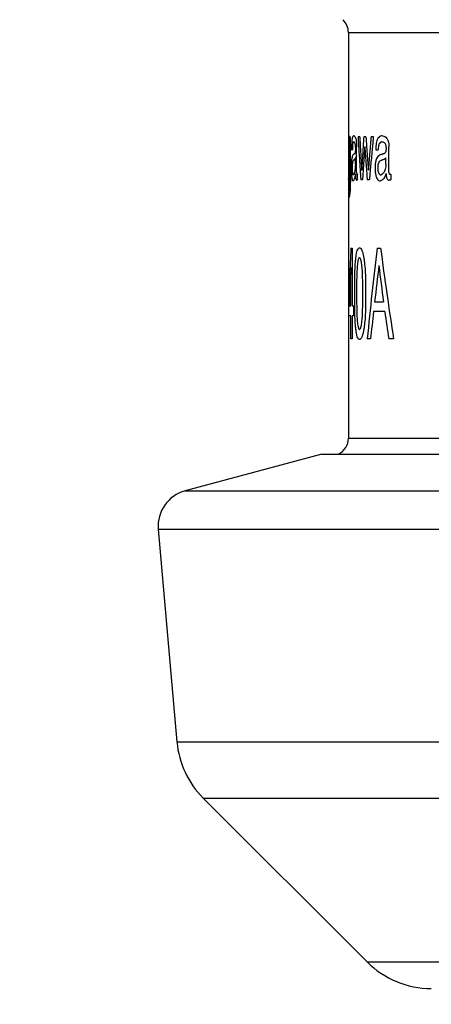
# Model space of a CAD drawing. Extents: x 2 to 594, y 2 to 418.
# Drawn here: x 314 to 323, y 54 to 76 of the extents above; entities that cross this region are included whole.
import ezdxf

# ---------------------------------------------------------------- set-up
doc = ezdxf.new("R2010")
doc.units = 0
doc.layers.get('0').update_dxf_attribs({"linetype": 'CONTINUOUS'})
doc.styles.add('SLDTEXTSTYLE0', font='TXT', dxfattribs={"width": 0.7, "bigfont": 'bigfont'})
doc.dimstyles.new('SLDDIMSTYLE1', dxfattribs={"dimtxt": 3.5, "dimasz": 2, "dimexe": 0, "dimexo": 0.0625, "dimgap": 0.875, "dimtad": 3, "dimdec": 3, "dimrnd": 1e-09, "dimzin": 12, "dimtxsty": 'SLDTEXTSTYLE0', "dimblk1": 'OPEN30', "dimblk2": 'OPEN30', "dimsah": 1, "dimcen": 0.09, "dimazin": 3, "dimtfac": 1, "dimtdec": 3, "dimtofl": 0, "dimtmove": 0, "dimatfit": 3, "dimtolj": 1, "dimtzin": 12})

# ---------------------------------------------------------------- blocks, each defined once
blk = doc.blocks.new('_OPEN30')
at = {"color": 0, "linetype": 'BYBLOCK'}
for p, q in [((-1, 0.267949), (0, 0)), ((0, 0), (-1, -0.267949)), ((0, 0), (-1, 0))]:
    blk.add_line(p, q, dxfattribs=at)
blk = doc.blocks.new('_D_10')
at = {"color": 7, "linetype": 'CONTINUOUS'}
for p, q in [((273.462, 92.058), (273.462, 41.047)), ((396.062, 92.058), (396.062, 41.047)), ((273.462, 42.047), (396.062, 42.047))]:
    blk.add_line(p, q, dxfattribs=at)
at = {"color": 7, "linetype": 'CONTINUOUS', "xscale": 2, "yscale": 2, "rotation": 180}
blk.add_blockref('_OPEN30', (273.462, 42.047), dxfattribs=at)
at = {"color": 7, "linetype": 'CONTINUOUS', "xscale": 2, "yscale": 2}
blk.add_blockref('_OPEN30', (396.062, 42.047), dxfattribs=at)
at = {"color": 7, "linetype": 'CONTINUOUS', "insert": (329.452, 46.558), "char_height": 3.5, "attachment_point": 1, "style": 'SLDTEXTSTYLE0'}
blk.add_mtext('122.6', dxfattribs=at)

msp = doc.modelspace()

# ---------------------------------------------------------------- linework, layer by layer
at = {"color": 7, "linetype": 'CONTINUOUS'}
for p, q in [((320.7616328, 75.7574725), (320.7616328, 72.5507305)), ((320.7616328, 72.5507305), (320.7616328, 72.515596)), ((320.7616328, 72.515596), (320.7616328, 70.9737345)), ((320.7616328, 70.9737345), (320.7616328, 70.5848217)), ((320.7616328, 70.5848217), (320.7616328, 69.4667432)), ((320.7616328, 69.4667432), (320.7616328, 69.0130595)), ((320.7616328, 69.0130595), (320.7616328, 66.8042904)), ((320.1795889, 66.4481163), (317.1600392, 65.6390304)), ((320.1795889, 66.4481163), (349.3436767, 66.4481163)), ((316.5701387, 64.7965652), (316.980976, 60.1006735)), ((317.5591518, 58.8607714), (321.1758464, 55.2440769))]:
    msp.add_line(p, q, dxfattribs=at)
at = {"color": 8, "linetype": 'CONTINUOUS'}
for p, q in [((320.7616328, 75.7574725), (348.7616328, 75.7574725)), ((320.7749956, 73.4734808), (320.7740116, 73.4734808)), ((320.7763474, 73.4734808), (320.7749956, 73.4734808)), ((320.8802147, 73.4795605), (320.8751412, 73.4795605)), ((320.8860127, 73.4795605), (320.8802147, 73.4795605)), ((320.9808294, 73.4567371), (320.9752453, 73.4567371)), ((320.9934216, 73.4567371), (320.9808294, 73.4567371)), ((321.0063592, 73.4567371), (320.9934216, 73.4567371)), ((321.0123626, 73.4567371), (321.0063592, 73.4567371)), ((321.1078313, 73.4567371), (321.1005735, 73.4567371)), ((321.1241091, 73.4567371), (321.1078313, 73.4567371)), ((321.1407838, 73.4567371), (321.1241091, 73.4567371)), ((321.1484907, 73.4567371), (321.1407838, 73.4567371)), ((321.2692307, 73.4567371), (321.2613286, 73.4567371)), ((321.2869216, 73.4567371), (321.2692307, 73.4567371)), ((321.3049102, 73.4567371), (321.2869216, 73.4567371)), ((321.3132017, 73.4567371), (321.3049102, 73.4567371)), ((321.5024171, 73.4795605), (321.489215, 73.4795605)), ((321.5173176, 73.4795605), (321.5024171, 73.4795605)), ((320.7765135, 73.3336792), (320.7754978, 73.3336792)), ((320.7779077, 73.3336792), (320.7765135, 73.3336792)), ((320.795225, 73.4479914), (320.7934146, 73.4479914)), ((320.7934146, 73.4479914), (320.7934146, 73.4294758)), ((320.7934146, 73.4294758), (320.7934146, 73.3886407)), ((320.7934146, 73.3886407), (320.7934146, 73.3478869)), ((320.7934146, 73.3478869), (320.7934146, 73.3292738)), ((320.7993928, 73.4479914), (320.795225, 73.4479914)), ((320.8038053, 73.4479914), (320.7993928, 73.4479914)), ((320.8058958, 73.4479914), (320.8038053, 73.4479914)), ((320.8058958, 73.4112203), (320.8058958, 73.4479914)), ((320.8058958, 73.3142858), (320.8058958, 73.4112203)), ((320.8058958, 73.1771502), (320.8058958, 73.3142858)), ((320.8756855, 73.3460338), (320.8796829, 73.3460338)), ((320.8796829, 73.3460338), (320.8833075, 73.3460338)), ((321.4906015, 73.3460338), (321.5010074, 73.3460338)), ((321.5010074, 73.3460338), (321.5103569, 73.3460338)), ((320.7624643, 73.024295), (320.7624643, 72.9716418)), ((320.7934146, 72.9900924), (320.7934146, 73.0281802)), ((320.8058958, 73.0199872), (320.8058958, 73.1771502)), ((320.8058958, 72.8629217), (320.8058958, 73.0199872)), ((320.8312678, 73.189586), (320.8312157, 73.1693798)), ((320.8312157, 73.1693798), (320.8339244, 73.1693798)), ((320.8339244, 73.1693798), (320.8400795, 73.1693798)), ((320.8400795, 73.1693798), (320.8464792, 73.1693798)), ((320.8464792, 73.1693798), (320.8494792, 73.1693798)), ((320.9159478, 73.2096947), (320.9159478, 73.1922357)), ((320.9159478, 73.1922357), (320.9159478, 73.1770689)), ((320.9439103, 73.2194808), (320.9439103, 73.2350866)), ((320.9439103, 73.1962022), (320.9439103, 73.2194808)), ((320.9439103, 73.1348196), (320.9439103, 73.1962022)), ((320.9439103, 73.0479475), (320.9439103, 73.1348196)), ((320.9439103, 72.9483795), (320.9439103, 73.0479475)), ((321.3662657, 73.189586), (321.3661076, 73.1693798)), ((321.3661076, 73.1693798), (321.3742753, 73.1693798)), ((321.3742753, 73.1693798), (321.3924781, 73.1693798)), ((321.3924781, 73.1693798), (321.4109564, 73.1693798)), ((321.4109564, 73.1693798), (321.4194733, 73.1693798)), ((321.5914181, 73.2096947), (321.5914181, 73.1922357)), ((321.5914181, 73.1922357), (321.5914181, 73.1770689)), ((321.6572828, 73.2194808), (321.6572828, 73.2350866)), ((321.6572828, 73.1962022), (321.6572828, 73.2194808)), ((321.6572828, 73.1348196), (321.6572828, 73.1962022)), ((321.6572828, 73.0479475), (321.6572828, 73.1348196)), ((321.6572828, 72.9483795), (321.6572828, 73.0479475)), ((320.7624643, 72.9716418), (320.7624643, 72.9426411)), ((320.7658027, 72.989117), (320.7658027, 72.958507)), ((320.7658027, 72.958507), (320.7658027, 72.9235078)), ((320.7934146, 72.9629286), (320.7934146, 72.9900924)), ((320.8058958, 72.7257698), (320.8058958, 72.8629217)), ((320.9151845, 72.9746492), (320.9151845, 72.9944978)), ((320.9151845, 72.930823), (320.9151845, 72.9746492)), ((320.9151845, 72.8869806), (320.9151845, 72.930823)), ((320.9151845, 72.867067), (320.9151845, 72.8869806)), ((320.9151845, 72.8501282), (320.9151845, 72.867067)), ((320.9439103, 72.8488928), (320.9439103, 72.9483795)), ((320.9439103, 72.7620207), (320.9439103, 72.8488928)), ((321.589579, 72.9746492), (321.589579, 72.9944978)), ((321.589579, 72.930823), (321.589579, 72.9746492)), ((321.589579, 72.8869806), (321.589579, 72.930823)), ((321.589579, 72.867067), (321.589579, 72.8869806)), ((321.589579, 72.8501282), (321.589579, 72.867067)), ((321.6572828, 72.8488928), (321.6572828, 72.9483795)), ((321.6572828, 72.7620207), (321.6572828, 72.8488928)), ((320.7740787, 72.6333382), (320.7753095, 72.6333382)), ((320.7753095, 72.6333382), (320.776343, 72.6333382)), ((320.7929337, 72.6464893), (320.7929642, 72.6141074)), ((320.8058958, 72.6288516), (320.8058958, 72.7257698)), ((320.8058958, 72.5919829), (320.8058958, 72.6288516)), ((320.8058958, 72.5519282), (320.8058958, 72.5919829)), ((320.8257, 72.7915741), (320.8257, 72.7624596)), ((320.8257, 72.7624596), (320.8257, 72.735117)), ((320.8454969, 72.7855594), (320.8454969, 72.7659872)), ((320.8454969, 72.7659872), (320.8454969, 72.7507228)), ((320.8661743, 72.6183502), (320.8684765, 72.6183502)), ((320.8684765, 72.6183502), (320.8739137, 72.6183502)), ((320.9439103, 72.7006218), (320.9439103, 72.7620207)), ((320.9439103, 72.6772619), (320.9439103, 72.7006218)), ((320.9439103, 72.667996), (320.9439103, 72.6772619)), ((320.9540535, 72.6227556), (320.9519759, 72.6227556)), ((320.9551034, 72.6227556), (320.9540535, 72.6227556)), ((320.9642954, 72.6097995), (320.9642954, 72.628055)), ((320.9642954, 72.5695822), (320.9642954, 72.6097995)), ((321.3491692, 72.7915741), (321.3491692, 72.7624596)), ((321.3491692, 72.7624596), (321.3491692, 72.735117)), ((321.4081733, 72.7855594), (321.4081733, 72.7659872)), ((321.4081733, 72.7659872), (321.4081733, 72.7507228)), ((321.4654231, 72.6183502), (321.4715678, 72.6183502)), ((321.4715678, 72.6183502), (321.4859563, 72.6183502)), ((321.6572828, 72.7006218), (321.6572828, 72.7620207)), ((321.6572828, 72.6772619), (321.6572828, 72.7006218)), ((321.6572828, 72.667996), (321.6572828, 72.6772619)), ((321.6805263, 72.6227556), (321.6757907, 72.6227556)), ((321.6828774, 72.6227556), (321.6805263, 72.6227556)), ((321.7036597, 72.6097995), (321.7036597, 72.628055)), ((321.7036597, 72.5695822), (321.7036597, 72.6097995)), ((320.7616485, 72.5246018), (320.7616485, 72.5335914)), ((320.7616485, 72.515596), (320.7616485, 72.5246018)), ((320.7632909, 72.3986503), (320.762872, 72.3986503)), ((320.7644279, 72.3986503), (320.7632909, 72.3986503)), ((320.7658609, 72.3986503), (320.7644279, 72.3986503)), ((320.7666112, 72.3986503), (320.7658609, 72.3986503)), ((320.7726594, 72.5041355), (320.7743782, 72.5041355)), ((320.7743782, 72.5041355), (320.775635, 72.5041355)), ((320.8590514, 72.4839456), (320.8632053, 72.4839456)), ((320.8632053, 72.4839456), (320.8669148, 72.4839456)), ((320.9397491, 72.4953248), (320.9430794, 72.4953248)), ((320.9430794, 72.4953248), (320.9455804, 72.4953248)), ((320.9642954, 72.5294461), (320.9642954, 72.5695822)), ((320.9642954, 72.5111093), (320.9642954, 72.5294461)), ((321.0348188, 72.515596), (321.0408268, 72.515596)), ((321.0408268, 72.515596), (321.0543369, 72.515596)), ((321.0543369, 72.515596), (321.0681491, 72.515596)), ((321.0681491, 72.515596), (321.0745438, 72.515596)), ((321.1762463, 72.515596), (321.1837028, 72.515596)), ((321.1837028, 72.515596), (321.2004029, 72.515596)), ((321.2004029, 72.515596), (321.217422, 72.515596)), ((321.217422, 72.515596), (321.2252821, 72.515596)), ((321.4461107, 72.4839456), (321.4574151, 72.4839456)), ((321.4574151, 72.4839456), (321.4673966, 72.4839456)), ((321.6476666, 72.4953248), (321.6553648, 72.4953248)), ((321.6553648, 72.4953248), (321.6610951, 72.4953248)), ((321.7036597, 72.5294461), (321.7036597, 72.5695822)), ((321.7036597, 72.5111093), (321.7036597, 72.5294461)), ((320.7754942, 72.2483636), (320.7742287, 72.2483636)), ((320.7765871, 72.2483636), (320.7754942, 72.2483636)), ((320.7735663, 72.1174866), (320.7753095, 72.1174866)), ((320.7753095, 72.1174866), (320.7769723, 72.1174866)), ((320.7639756, 70.9737345), (320.7616347, 70.9737345)), ((320.818873, 70.9969005), (320.8456088, 70.9969005)), ((320.8456088, 70.9969005), (320.8456088, 69.7227692)), ((321.3977197, 70.9969005), (321.4722566, 70.9969005)), ((320.8181747, 69.7227692), (320.8181747, 70.5683291)), ((320.9011081, 69.8733484), (320.9011081, 70.1050086)), ((320.943497, 70.1281746), (320.943497, 69.8617653)), ((321.0797264, 69.8617653), (321.0797264, 70.1281746)), ((321.1429891, 70.1050086), (321.1429891, 69.8733484)), ((321.3412671, 69.8154333), (321.5351095, 69.8154333)), ((320.7701626, 69.50355), (320.7701626, 69.7343522)), ((320.7813871, 69.7227692), (320.8181747, 69.7227692)), ((320.8456088, 69.7227692), (320.8745274, 69.7227692)), ((320.8745274, 69.7227692), (320.8745274, 69.50355)), ((321.5635201, 69.5962141), (321.3174469, 69.5962141)), ((320.8181747, 69.50355), (320.7701626, 69.50355)), ((320.8181747, 68.9930395), (320.8181747, 69.50355)), ((320.8456088, 69.50355), (320.8456088, 68.9930395)), ((320.8745274, 69.50355), (320.8456088, 69.50355)), ((320.7651552, 68.9930395), (320.7616387, 68.9930395)), ((320.8456088, 68.9930395), (320.8181747, 68.9930395)), ((321.2491572, 68.9930395), (321.176864, 68.9930395)), ((321.759708, 68.9930395), (321.6521297, 68.9930395)), ((320.7616328, 66.8042904), (348.7616328, 66.8042904)), ((317.1600392, 65.6390304), (352.3632264, 65.6390304)), ((316.5701387, 64.7965652), (352.9531269, 64.7965652)), ((316.980976, 60.1006735), (352.5422896, 60.1006735)), ((317.5591518, 58.8607714), (351.9641138, 58.8607714)), ((321.1758464, 55.2440769), (348.3474192, 55.2440769))]:
    msp.add_line(p, q, dxfattribs=at)
at = {"color": 7, "linetype": 'CONTINUOUS'}
for centre, radius, start, end in [((320.3616328, 75.7574725), 0.4, 0, 45), ((320.3616328, 66.8042904), 0.4, 297.07199916, 0), ((317.3670944, 64.8662898), 0.8, 105, 185), ((318.9733654, 60.274985), 2, 185, 225), ((322.5900599, 56.6582904), 2, 225, 270)]:
    msp.add_arc(centre, radius, start, end, dxfattribs=at)
at = {"color": 8, "linetype": 'CONTINUOUS'}
for centre, major_axis, ratio, start_param, end_param in [((334.7616328, 73.3122227), (14, 0), 0.2942533154, 3.1044480338, 3.1104929881), ((334.7616328, 73.4025866), (14, 0), 0.1204448651, 3.0995371892, 3.1044480338), ((334.7616328, 73.5698816), (14, 0), 0.1502246181, 3.1874452414, 3.1939148055), ((334.7616328, 73.7240516), (14, 0), 0.3607886493, 3.1939148055, 3.2002260481), ((334.7616328, 72.8898114), (14, 0), 0.3447012401, 3.0226150757, 3.0309091923), ((334.7616328, 73.2228277), (14, 0), 0.1443013433, 3.0141663992, 3.0226150757), ((334.7616328, 73.7033271), (14, 0), 0.1201732673, 3.2749902907, 3.2844625866), ((334.7616328, 74.0829199), (14, 0), 0.3105998357, 3.2844625866, 3.2930339155), ((334.7616328, 80.750938), (0, 41.9156627), 0.3340040241, 1.7457077246, 1.7466864907), ((334.7616328, 82.8008502), (0, 49.5949367), 0.2822868811, 1.7603378094, 1.7609916719), ((334.7616328, 62.9148482), (0, 48.2003515), 0.2904543134, 1.3503042705, 1.3509813017), ((334.7616328, 84.7312306), (0, 48.2938053), 0.2898922524, 1.8064270303, 1.8071017743), ((334.7616328, 61.3343775), (0, 45.7818792), 0.305797845, 1.3028152626, 1.3035328481), ((334.7616328, 61.9732722), (0, 41.3182898), 0.338832998, 1.2891610004, 1.2901786313), ((334.7616328, 71.9663731), (14, 0), 0.3449929478, 2.8266218853, 2.8352682657), ((334.7616328, 72.837387), (14, 0), 0.1441615938, 2.8177820602, 2.8266218853), ((334.7616328, 74.0252415), (14, 0), 0.1202625712, 3.4716538525, 3.4815808794), ((334.7616328, 74.9136636), (14, 0), 0.3105573052, 3.4815808794, 3.4905900515), ((334.7616328, 72.8582712), (0, 24.369403), 0.5744908896, 1.5519018392, 1.5575039251), ((334.7616328, 73.0591567), (14, 0), 0.9812002892, 3.1210919936, 3.122698166), ((334.7616328, 73.0549186), (14, 0), 0.9959677419, 3.119939884, 3.1210919936), ((334.7616328, 73.1230134), (14, 0), 0.7713178295, 3.1160443235, 3.119939884), ((334.7616328, 73.2080358), (14, 0), 0.5335844319, 3.1104929881, 3.1160443235), ((334.7616328, 72.6411917), (0, 20.0148148), 0.6994818653, 1.5405853531, 1.5430944742), ((334.7616328, 72.8945081), (14, 0), 0.8306161923, 3.107177306, 3.1113816799), ((334.7616328, 73.1037203), (14, 0), 0.3963133641, 3.1018823356, 3.107177306), ((334.7616328, 73.243764), (14, 0), 0.1443448777, 3.0970837182, 3.1018823356), ((334.7616328, 73.4931819), (14, 0), 0.2363503115, 3.1898154338, 3.1961613417), ((334.7616328, 73.7748573), (14, 0), 0.6052368579, 3.1961613417, 3.2019801569), ((334.7616328, 73.892704), (14, 0), 0.5663627153, 3.2002260481, 3.2013741078), ((334.7616328, 73.9151688), (14, 0), 0.593220339, 3.2013741078, 3.2019917895), ((334.7616328, 74.1132923), (0, 14.0811124), 0.9942396313, 1.6311838301, 1.6321877569), ((334.7616328, 74.1258049), (14, 0), 0.8424720337, 3.2019917895, 3.208336328), ((334.7616328, 74.1143364), (0, 14.0981308), 0.9930394432, 1.6321877569, 1.6331836018), ((334.7616328, 74.3564084), (0, 15.2522361), 0.9178981938, 1.6375400012, 1.6381905427), ((334.7616328, 64.3697617), (0, 88.5392491), 0.1581219644, 1.4703321302, 1.4710159847), ((334.7616328, 69.5271172), (0, 37.1175337), 0.3771802326, 1.4685149012, 1.4703321302), ((334.7616328, 71.4100507), (0, 18.6760563), 0.7496229261, 1.4656138662, 1.4685149012), ((334.7616328, 72.188945), (14, 0), 0.8040865385, 3.0334954216, 3.0364101929), ((334.7616328, 72.5941817), (14, 0), 0.535791757, 3.0324184993, 3.0334954216), ((334.7616328, 72.5850233), (14, 0), 0.5417956656, 3.0309091923, 3.0324184993), ((334.7616328, 70.4083616), (0, 25.002185), 0.5599510604, 1.4559609548, 1.457565626), ((334.7616328, 71.5442069), (0, 15.0893372), 0.9278074866, 1.4555553574, 1.4559609548), ((334.7616328, 71.4978223), (0, 15.4927302), 0.903649635, 1.4548317804, 1.4555553574), ((334.7616328, 72.4035117), (14, 0), 0.5475102787, 3.0205087016, 3.0256281072), ((334.7616328, 73.0242645), (14, 0), 0.1804259813, 3.0138608578, 3.0205087016), ((334.7616328, 73.5479797), (14, 0), 0.109648261, 3.273529509, 3.279492766), ((334.7616328, 73.9221536), (14, 0), 0.3040759611, 3.279492766, 3.2845564349), ((334.7616328, 74.4012584), (14, 0), 0.5442670537, 3.2845564349, 3.2853647554), ((334.7616328, 74.401777), (14, 0), 0.5445255474, 3.2853647554, 3.2861684769), ((334.7616328, 75.4438651), (0, 14.8564295), 0.9423529412, 1.7153721501, 1.7181923762), ((334.7616328, 79.6485588), (0, 43.4864865), 0.3219390926, 1.7181923762, 1.719408617), ((334.7616328, 74.5367326), (14, 0), 0.5254648343, 3.2930339155, 3.2944870405), ((334.7616328, 74.538416), (14, 0), 0.5262543757, 3.2944870405, 3.2954939636), ((334.7616328, 75.011557), (14, 0), 0.7467174926, 3.2954939636, 3.2982688128), ((334.7616328, 75.9970052), (0, 16.7695652), 0.834845735, 1.727472486, 1.7301768127), ((334.7616328, 78.6587471), (0, 33.5410312), 0.4173992119, 1.7301768127, 1.7317964428), ((334.7616328, 87.2819473), (0, 87.3333333), 0.1603053435, 1.7317964428, 1.7323399433), ((334.7616328, 80.7112066), (0, 41.6886064), 0.3358231707, 1.7466864907, 1.7492851769), ((334.7616328, 80.7106182), (0, 41.6852922), 0.3358498706, 1.7492851769, 1.7529605737), ((334.7616328, 82.727061), (0, 49.2046227), 0.2845261122, 1.7609916719, 1.7627313715), ((334.7616328, 82.7537619), (0, 49.3445946), 0.2837190196, 1.7627313715, 1.7651828517), ((334.7616328, 62.8289067), (0, 48.5941065), 0.2881007805, 1.3527513324, 1.355252935), ((334.7616328, 62.818444), (0, 48.6424731), 0.2878143133, 1.3509813017, 1.3527513324), ((334.7616328, 62.6901169), (0, 46.7721739), 0.2993232691, 1.3431897669, 1.343875045), ((334.7616328, 83.5999557), (0, 45.894198), 0.3050494534, 1.7984028867, 1.7991013863), ((334.7616328, 84.6646351), (0, 48.0093458), 0.291609889, 1.8071017743, 1.808891273), ((334.7616328, 84.6820573), (0, 48.0832151), 0.2911618943, 1.808891273, 1.8114191604), ((334.7616328, 61.2558581), (0, 46.0788401), 0.3038270925, 1.3054092225, 1.3080638804), ((334.7616328, 61.2422159), (0, 46.1308531), 0.303484524, 1.3035328481, 1.3054092225), ((334.7616328, 61.9344487), (0, 41.4589588), 0.3376833477, 1.2928578543, 1.2966364533), ((334.7616328, 61.9487946), (0, 41.4066727), 0.3381097561, 1.2901786313, 1.2928578543), ((334.7616328, 47.4505519), (0, 88.5392491), 0.1581219644, 1.2751187954, 1.2758300149), ((334.7616328, 62.4342251), (0, 37.1175337), 0.3771802326, 1.2732283377, 1.2751187954), ((334.7616328, 67.8389871), (0, 18.6835749), 0.749321267, 1.2702100734, 1.2732283377), ((334.7616328, 70.0377864), (14, 0), 0.8040865385, 2.8379707078, 2.8410064002), ((334.7616328, 71.1752874), (14, 0), 0.5323275862, 2.8368413179, 2.8379707078), ((334.7616328, 71.135514), (14, 0), 0.5417956656, 2.8352682657, 2.8368413179), ((334.7616328, 65.6026916), (0, 25.0935673), 0.5579119086, 1.2601480903, 1.2618159399), ((334.7616328, 68.6607438), (0, 15.0893372), 0.9278074866, 1.2597248901, 1.2601480903), ((334.7616328, 68.5372737), (0, 15.4927302), 0.903649635, 1.2589698165, 1.2597248901), ((334.7616328, 70.9382209), (14, 0), 0.5476353667, 2.8244216772, 2.8297661433), ((334.7616328, 72.5415741), (14, 0), 0.1804259813, 2.8174709458, 2.8244216772), ((334.7616328, 73.8413198), (14, 0), 0.109648261, 3.4701163315, 3.4763659588), ((334.7616328, 74.7337019), (14, 0), 0.3036540241, 3.4763659588, 3.4816868028), ((334.7616328, 75.8536959), (14, 0), 0.5434782609, 3.4816868028, 3.4825367968), ((334.7616328, 75.8623253), (14, 0), 0.5453216374, 3.4825367968, 3.4833796527), ((334.7616328, 78.2953717), (0, 14.893617), 0.94, 1.9125833259, 1.915539019), ((334.7616328, 87.9584612), (0, 43.4864865), 0.3219390926, 1.915539019, 1.9168174598), ((334.7616328, 75.9445432), (14, 0), 0.5258899676, 3.4905900515, 3.4921177175), ((334.7616328, 75.9433465), (14, 0), 0.5256410256, 3.4921177175, 3.4931786863), ((334.7616328, 77.0107748), (14, 0), 0.7470338983, 3.4931786863, 3.4960991047), ((334.7616328, 79.2015282), (0, 16.7695652), 0.834845735, 1.9253027779, 1.9281519889), ((334.7616328, 85.0596423), (0, 33.5166909), 0.417702334, 1.9281519889, 1.9298604895), ((334.7616328, 104.0372853), (0, 87.5227766), 0.1599583622, 1.9298604895, 1.9304323004), ((334.7616328, 72.3052006), (0, 65.9786511), 0.2121898487, 1.5575039251, 1.5598972162), ((334.7616328, 69.6561696), (0, 136.566494), 0.1025141643, 1.5457160873, 1.5463885949), ((334.7616328, 71.7673964), (0, 52.3787767), 0.267283829, 1.5441398889, 1.5457160873), ((334.7616328, 72.3494128), (0, 30.5421995), 0.4583821805, 1.543685718, 1.5441398889), ((334.7616328, 72.3407842), (0, 30.8605108), 0.4536541889, 1.5430944742, 1.543685718), ((334.7616328, 74.8923971), (0, 26.5776892), 0.5267576076, 1.6331836018, 1.6366881721), ((334.7616328, 78.159931), (0, 76.2029435), 0.1837199374, 1.6366881721, 1.6381905427), ((334.7616328, 72.265446), (14, 0), 0.4915283541, 3.0311685493, 3.0379232767), ((334.7616328, 72.6473269), (14, 0), 0.2440034266, 3.0229822624, 3.0311685493), ((334.7616328, 61.7825352), (0, 101.8058252), 0.1375166889, 1.4585927888, 1.4587131425), ((334.7616328, 67.5016188), (0, 50.7281001), 0.2759811617, 1.457565626, 1.4585927888), ((334.7616328, 72.8757395), (14, 0), 0.1061276058, 3.0211309622, 3.0229822624), ((334.7616328, 72.8644459), (14, 0), 0.1128404669, 3.0202291368, 3.0211309622), ((334.7616328, 72.8759372), (14, 0), 0.1060606061, 3.0178354829, 3.0202291368), ((334.7616328, 72.8709286), (14, 0), 0.1089588378, 3.0144520287, 3.0178354829), ((334.7616328, 72.8752618), (14, 0), 0.1065178033, 3.0105717172, 3.0144520287), ((334.7616328, 72.8722635), (14, 0), 0.1081570997, 3.0066941076, 3.0105717172), ((334.7616328, 72.8714759), (14, 0), 0.1085753804, 3.0033045088, 3.0066941076), ((334.7616328, 72.8763291), (14, 0), 0.1060606061, 3.0009055094, 3.0033045088), ((334.7616328, 72.8770957), (14, 0), 0.1056701031, 2.9999954125, 3.0009055094), ((334.7616328, 72.8527104), (14, 0), 0.1180124224, 2.9992400362, 2.9999954125), ((334.7616328, 72.4433014), (14, 0), 0.324137931, 2.9961778089, 2.9992400362), ((334.7616328, 71.3683296), (14, 0), 0.8540354894, 2.9941273454, 2.9961778089), ((334.7616328, 69.4722545), (0, 24.8609865), 0.5631313131, 1.4230692376, 1.4233310186), ((334.7616328, 69.5377523), (0, 24.416), 0.5733944954, 1.4229224948, 1.4230692376), ((334.7616328, 64.6678721), (0, 57.4689984), 0.243609605, 1.4221840366, 1.4229224948), ((334.7616328, 80.7114908), (0, 41.6901093), 0.3358110651, 1.7529605737, 1.7571760643), ((334.7616328, 82.7382873), (0, 49.2644836), 0.2841803865, 1.7651828517, 1.7680025712), ((334.7616328, 82.7568897), (0, 49.3594276), 0.2836337591, 1.7680025712, 1.7708167716), ((334.7616328, 62.8310959), (0, 48.5824358), 0.2881699893, 1.3581166823, 1.3609834085), ((334.7616328, 62.8079446), (0, 48.6921162), 0.2875208781, 1.355252935, 1.3581166823), ((334.7616328, 62.5586121), (0, 47.3572102), 0.2956255224, 1.3456657911, 1.3481927951), ((334.7616328, 62.5734478), (0, 47.2907518), 0.2960409691, 1.343875045, 1.3456657911), ((334.7616328, 83.5847941), (0, 45.8272083), 0.3054953713, 1.7991013863, 1.8009506939), ((334.7616328, 83.5650262), (0, 45.7405553), 0.3060741154, 1.8009506939, 1.8035716219), ((334.7616328, 84.6810946), (0, 48.0791753), 0.2911863593, 1.8114191604, 1.8143194976), ((334.7616328, 84.6946712), (0, 48.1354812), 0.2908457472, 1.8143194976, 1.817217137), ((334.7616328, 61.2461597), (0, 46.1163435), 0.3035800096, 1.3111035241, 1.3141383139), ((334.7616328, 61.2498387), (0, 46.1020166), 0.3036743516, 1.3080638804, 1.3111035241), ((334.7616328, 61.9253757), (0, 41.4924707), 0.3374106135, 1.2966364533, 1.3009592381), ((334.7616328, 70.9501103), (14, 0), 0.4916133495, 2.8355459199, 2.8425802821), ((334.7616328, 71.9945488), (14, 0), 0.2440034266, 2.8270053245, 2.8355459199), ((334.7616328, 42.6254312), (0, 100.8269231), 0.1388518024, 1.2628993222, 1.2630260376), ((334.7616328, 57.9810698), (0, 50.1574803), 0.2791208791, 1.2618159399, 1.2628993222), ((334.7616328, 72.5923983), (14, 0), 0.1059936909, 2.825069321, 2.8270053245), ((334.7616328, 72.5612832), (14, 0), 0.1131339402, 2.8241295815, 2.825069321), ((334.7616328, 72.5921951), (14, 0), 0.1060606061, 2.8216278957, 2.8241295815), ((334.7616328, 72.5795988), (14, 0), 0.1089211618, 2.8180882434, 2.8216278957), ((334.7616328, 72.5904379), (14, 0), 0.1064856712, 2.8140256847, 2.8180882434), ((334.7616328, 72.5834972), (14, 0), 0.108026554, 2.8099587379, 2.8140256847), ((334.7616328, 72.5808243), (14, 0), 0.1086129367, 2.8064062427, 2.8099587379), ((334.7616328, 72.5925784), (14, 0), 0.1060606061, 2.8038894373, 2.8064062427), ((334.7616328, 72.5950206), (14, 0), 0.1055341055, 2.8029330597, 2.8038894373), ((334.7616328, 72.5369824), (14, 0), 0.1180124224, 2.8021401421, 2.8029330597), ((334.7616328, 71.5726277), (14, 0), 0.3248847926, 2.7989317256, 2.8021401421), ((334.7616328, 69.0720127), (14, 0), 0.8564867968, 2.7967833391, 2.7989317256), ((334.7616328, 64.7591885), (0, 24.75), 0.5656565657, 1.2257106358, 1.2259870123), ((334.7616328, 64.7378743), (0, 24.8130081), 0.5642201835, 1.2255588638, 1.2257106358), ((334.7616328, 53.8701964), (0, 56.9259843), 0.245933385, 1.2247751938, 1.2255588638), ((334.7616328, 74.5495656), (0, 147.4392157), 0.0949543847, 1.5816954374, 1.5822876574), ((334.7616328, 73.4889064), (0, 55.1363636), 0.253915911, 1.5822876574, 1.5840759548), ((334.7616328, 74.8334554), (0, 78.2595156), 0.1788919839, 1.5952040587, 1.5965467622), ((334.7616328, 73.5438063), (0, 28.171365), 0.4969585253, 1.5965467622, 1.5996783729), ((334.7616328, 70.0579836), (0, 42.4326329), 0.3299347471, 1.5042097556, 1.5060925403), ((334.7616328, 66.1445741), (0, 101.2478386), 0.1382745567, 1.5034021109, 1.5042097556), ((334.7616328, 67.8776549), (0, 51.4228924), 0.2722522859, 1.4733892755, 1.4750913111), ((334.7616328, 71.0422826), (0, 18.8827667), 0.7414167753, 1.4694078014, 1.4733892755), ((334.7616328, 71.8856725), (14, 0), 0.7535787321, 3.039062602, 3.0402041282), ((334.7616328, 71.8746509), (14, 0), 0.7612704918, 3.0379232767, 3.039062602), ((334.7616328, 68.5443317), (0, 38.8064516), 0.3607647548, 1.4597647078, 1.4612857543), ((334.7616328, 71.3791005), (14, 0), 0.9444809461, 3.0270039036, 3.0305610346), ((334.7616328, 72.1153499), (14, 0), 0.4845360825, 3.0259834741, 3.0270039036), ((334.7616328, 72.0935433), (14, 0), 0.4980392157, 3.025387291, 3.0259834741), ((334.7616328, 72.3868395), (14, 0), 0.317350914, 3.0214853491, 3.025387291), ((334.7616328, 72.6149249), (14, 0), 0.1813804173, 3.0163832671, 3.0214853491), ((334.7616328, 72.7387227), (14, 0), 0.1105722599, 3.0151765912, 3.0163832671), ((334.7616328, 72.7357534), (14, 0), 0.1122544434, 3.0139252449, 3.0151765912), ((334.7616328, 72.7387145), (14, 0), 0.1105932203, 3.0111619695, 3.0139252449), ((334.7616328, 72.7389748), (14, 0), 0.1104502974, 3.0084047212, 3.0111619695), ((334.7616328, 72.7488914), (14, 0), 0.1051162791, 3.0071452324, 3.0084047212), ((334.7616328, 72.748047), (14, 0), 0.1055662188, 3.0065347426, 3.0071452324), ((334.7616328, 72.6277585), (14, 0), 0.1693774537, 3.0002639971, 3.0065347426), ((334.7616328, 72.5119521), (14, 0), 0.2281021898, 2.9996212534, 3.0002639971), ((334.7616328, 72.5077914), (14, 0), 0.2302025783, 2.9989843158, 2.9996212534), ((334.7616328, 72.2610493), (14, 0), 0.3542087542, 2.9937563881, 2.9989843158), ((334.7616328, 61.9172408), (0, 74.0202703), 0.1891373802, 1.4225526889, 1.4232476724), ((334.7616328, 71.8920589), (14, 0), 0.5331412104, 2.9933490157, 2.9937563881), ((334.7616328, 80.7223288), (0, 41.7485971), 0.3353406097, 1.7571760643, 1.7613889957), ((334.7616328, 80.7078011), (0, 41.6719101), 0.3359577222, 1.7613889957, 1.7650739772), ((334.7616328, 82.7478712), (0, 49.3140376), 0.2838948233, 1.7708167716, 1.7732734017), ((334.7616328, 82.7345147), (0, 49.247619), 0.2842777026, 1.7732734017, 1.7750161906), ((334.7616328, 62.8100548), (0, 48.6845999), 0.2875652678, 1.3634805692, 1.3652446434), ((334.7616328, 62.8300511), (0, 48.5874525), 0.2881402356, 1.3609834085, 1.3634805692), ((334.7616328, 62.5819699), (0, 47.2507181), 0.2962917933, 1.351091949, 1.3539904163), ((334.7616328, 62.5702274), (0, 47.3045977), 0.295954319, 1.3481927951, 1.351091949), ((334.7616328, 83.5746513), (0, 45.7822805), 0.3057951646, 1.8035716219, 1.8065763005), ((334.7616328, 83.5626111), (0, 45.7307387), 0.3061398176, 1.8065763005, 1.8095843448), ((334.7616328, 84.6819218), (0, 48.0832151), 0.2911618943, 1.817217137, 1.8197502607), ((334.7616328, 84.6716229), (0, 48.0414162), 0.2914152229, 1.8197502607, 1.8215441947), ((334.7616328, 61.2278268), (0, 46.1901092), 0.3030951917, 1.3167892234, 1.3186566039), ((334.7616328, 61.2662704), (0, 46.0371209), 0.3041024229, 1.3141383139, 1.3167892234), ((334.7616328, 61.9344103), (0, 41.4589588), 0.3376833477, 1.3052828772, 1.3090485196), ((334.7616328, 61.9407765), (0, 41.4346979), 0.3378810689, 1.3009592381, 1.3052828772), ((334.7616328, 58.0407035), (0, 51.4581619), 0.2720656839, 1.2782926105, 1.2800601851), ((334.7616328, 67.4370246), (0, 18.8717047), 0.741851369, 1.2741500267, 1.2782926105), ((334.7616328, 69.8663942), (14, 0), 0.7543500512, 2.8437598888, 2.8449463535), ((334.7616328, 69.8218585), (14, 0), 0.7651905252, 2.8425802821, 2.8437598888), ((334.7616328, 61.1376909), (0, 38.7766692), 0.3610418398, 1.2641150931, 1.2657017134), ((334.7616328, 68.85102), (14, 0), 0.9447913244, 2.8312029434, 2.8349114199), ((334.7616328, 70.819079), (14, 0), 0.4845360825, 2.8301382138, 2.8312029434), ((334.7616328, 70.7611478), (14, 0), 0.4980392157, 2.829516038, 2.8301382138), ((334.7616328, 71.5382448), (14, 0), 0.3172558418, 2.8254407378, 2.829516038), ((334.7616328, 72.1305823), (14, 0), 0.1811726981, 2.8201021468, 2.8254407378), ((334.7616328, 72.4428999), (14, 0), 0.1105722599, 2.818840096, 2.8201021468), ((334.7616328, 72.4354301), (14, 0), 0.1122544434, 2.8175309665, 2.818840096), ((334.7616328, 72.441579), (14, 0), 0.1108751062, 2.8146461526, 2.8175309665), ((334.7616328, 72.4439106), (14, 0), 0.1103565365, 2.8117560592, 2.8146461526), ((334.7616328, 72.4672284), (14, 0), 0.1052141527, 2.810437641, 2.8117560592), ((334.7616328, 72.4647018), (14, 0), 0.1057692308, 2.809799086, 2.810437641), ((334.7616328, 72.1740479), (14, 0), 0.1695042095, 2.8032272693, 2.809799086), ((334.7616328, 71.8997912), (14, 0), 0.2285191956, 2.8025538659, 2.8032272693), ((334.7616328, 71.8919532), (14, 0), 0.2302025783, 2.8018852286, 2.8025538659), ((334.7616328, 71.3153221), (14, 0), 0.3538116592, 2.7963872732, 2.8018852286), ((334.7616328, 47.7725888), (0, 74.0202703), 0.1891373802, 1.225162737, 1.2258932448), ((334.7616328, 70.4657556), (14, 0), 0.5331412104, 2.7959590638, 2.7963872732), ((334.7616328, 73.1178851), (0, 27.1964077), 0.5147738693, 1.5840759548, 1.587049967), ((334.7616328, 72.9466828), (0, 16.6627771), 0.8401960784, 1.587049967, 1.5900357365), ((334.7616328, 72.8453345), (14, 0), 0.8139079334, 3.1608320633, 3.1620178234), ((334.7616328, 72.8452065), (14, 0), 0.8134601317, 3.1620178234, 3.1636054633), ((334.7616328, 72.7538336), (14, 0), 0.5169435216, 3.1636054633, 3.172346133), ((334.7616328, 73.1776197), (0, 15.4909091), 0.9037558685, 1.5996783729, 1.6005728376), ((334.7616328, 73.1776197), (0, 15.4909091), 0.9037558685, 1.6005728376, 1.6014673262), ((334.7616328, 72.9778815), (14, 0), 0.6412575366, 3.172263653, 3.1776590104), ((334.7616328, 72.7772912), (14, 0), 0.243907083, 3.1776590104, 3.183762011), ((334.7616328, 72.5435851), (14, 0), 0.1398865785, 3.0908273397, 3.09574704), ((334.7616328, 72.3775309), (14, 0), 0.3736310025, 3.0853063194, 3.0908273397), ((334.7616328, 72.0653125), (14, 0), 0.7700520833, 3.0808398816, 3.0853063194), ((334.7616328, 71.6267849), (0, 18.0034043), 0.7776307081, 1.5073095949, 1.5100435548), ((334.7616328, 71.7241124), (14, 0), 0.9827044025, 3.0753726503, 3.0790727497), ((334.7616328, 71.0806225), (0, 26.6119658), 0.5260791367, 1.5066289404, 1.5073095949), ((334.7616328, 71.0441955), (0, 27.1800434), 0.5150837989, 1.5060925403, 1.5066289404), ((334.7616328, 71.4329368), (0, 18.1581722), 0.77100271, 1.5039141674, 1.5045763235), ((334.7616328, 57.0582601), (0, 232.6462168), 0.060177209, 1.5038815825, 1.5044506441), ((334.7616328, 77.2824642), (0, 47.5868102), 0.2941991685, 1.6665013425, 1.6682348783), ((334.7616328, 74.496614), (0, 18.9506778), 0.7387598551, 1.6682348783, 1.6722805579), ((334.7616328, 77.5820317), (0, 44.2055866), 0.3167020524, 1.6803068993, 1.6813524452), ((334.7616328, 74.5340921), (0, 16.5801819), 0.8443815683, 1.6813524452, 1.6837933054), ((334.7616328, 73.7425651), (14, 0), 0.682885906, 3.2545896322, 3.2552861427), ((334.7616328, 73.7247857), (14, 0), 0.6716917923, 3.2552861427, 3.2559838773), ((334.7616328, 73.3366957), (14, 0), 0.4288299156, 3.2559838773, 3.2598604297), ((334.7616328, 72.9232786), (14, 0), 0.1785610253, 3.2598604297, 3.2638756432), ((334.7616328, 72.178017), (14, 0), 0.2488409974, 3.0055105058, 3.0148582134), ((334.7616328, 71.8445112), (14, 0), 0.424437299, 3.0044169685, 3.0055105058), ((334.7616328, 71.8480027), (14, 0), 0.422613531, 3.0031521037, 3.0044169685), ((334.7616328, 71.5007239), (14, 0), 0.6023660861, 2.9995837191, 3.0031521037), ((334.7616328, 70.7383389), (14, 0), 0.9871273713, 2.9961203058, 2.9995837191), ((334.7616328, 70.9292346), (14, 0), 0.8225584594, 2.993368974, 2.9976351762), ((334.7616328, 68.6770413), (0, 28.0395704), 0.4992943833, 1.4232476724, 1.425323979), ((334.7616328, 70.334617), (0, 15.5421687), 0.9007751938, 1.4218905091, 1.4225726472), ((334.7616328, 85.7642064), (0, 88.4615385), 0.1582608696, 1.7197021445, 1.7198089917), ((334.7616328, 78.3477863), (0, 38.5064695), 0.3635752688, 1.7198089917, 1.7217149186), ((334.7616328, 79.0567865), (0, 39.7209302), 0.3524590164, 1.7323399433, 1.7330482133), ((334.7616328, 75.408396), (0, 17.136), 0.816993464, 1.7330482133, 1.7331952896), ((334.7616328, 75.5343906), (0, 17.9152542), 0.7814569536, 1.7331952896, 1.7333341329), ((334.7616328, 73.4417148), (14, 0), 0.3559556787, 3.3041304596, 3.3066796221), ((334.7616328, 72.480176), (14, 0), 0.0614718615, 2.9737917437, 2.9751518126), ((334.7616328, 72.4600865), (14, 0), 0.0700636943, 2.9736068444, 2.9737917437), ((334.7616328, 72.3640046), (14, 0), 0.1111111111, 2.9734266504, 2.9736068444), ((334.7616328, 72.3457391), (14, 0), 0.1189060642, 2.9714453285, 2.9734266504), ((334.7616328, 72.2700417), (14, 0), 0.1508379888, 2.9712344349, 2.9714453285), ((334.7616328, 80.7097976), (0, 41.6822515), 0.3358743711, 1.7650739772, 1.7676816922), ((334.7616328, 82.7223903), (0, 49.1878354), 0.2846232179, 1.7750161906, 1.7756790894), ((334.7616328, 62.7963443), (0, 48.751773), 0.2871690428, 1.3652446434, 1.3659135642), ((334.7616328, 62.5730846), (0, 47.2907518), 0.2960409691, 1.3565103516, 1.3582960529), ((334.7616328, 62.5494518), (0, 47.4018868), 0.2953468933, 1.3539904163, 1.3565103516), ((334.7616328, 83.5649329), (0, 45.7405553), 0.3060741154, 1.8095843448, 1.8122107167), ((334.7616328, 83.5785902), (0, 45.7976804), 0.305692338, 1.8122107167, 1.8140670557), ((334.7616328, 84.6596051), (0, 47.9929825), 0.2917093142, 1.8215441947, 1.8222274722), ((334.7616328, 61.2034931), (0, 46.2876481), 0.3024564995, 1.3186566039, 1.3193651814), ((334.7616328, 61.9544016), (0, 41.3817035), 0.3383137673, 1.3090485196, 1.3117150013), ((334.7616328, 86.4222892), (0, 47.7474679), 0.2932092655, 1.8615324685, 1.8633279341), ((334.7616328, 78.1195282), (0, 18.9561454), 0.7385467718, 1.8633279341, 1.8675336913), ((334.7616328, 86.0145282), (0, 44.15625), 0.3170559094, 1.8758909402, 1.8769818845), ((334.7616328, 77.7024448), (0, 16.5801819), 0.8443815683, 1.8769818845, 1.8795268567), ((334.7616328, 75.564623), (14, 0), 0.6817420436, 3.4503231835, 3.4510508713), ((334.7616328, 75.5265779), (14, 0), 0.6728187919, 3.4510508713, 3.4517775092), ((334.7616328, 74.4811848), (14, 0), 0.4281842818, 3.4517775092, 3.4558295562), ((334.7616328, 73.4018985), (14, 0), 0.1787693205, 3.4558295562, 3.4600189849), ((334.7616328, 71.512297), (14, 0), 0.2488409974, 2.8087255058, 2.818514398), ((334.7616328, 70.7090216), (14, 0), 0.424437299, 2.8075790128, 2.8087255058), ((334.7616328, 70.7191882), (14, 0), 0.4222222222, 2.8062513127, 2.8075790128), ((334.7616328, 69.8901265), (14, 0), 0.6021681997, 2.8025058475, 2.8062513127), ((334.7616328, 68.0959045), (14, 0), 0.9874618773, 2.7988700842, 2.8025058475), ((334.7616328, 68.7275848), (14, 0), 0.8227848101, 2.7959800439, 2.8004612308), ((334.7616328, 63.3135527), (0, 28.0554299), 0.4990121366, 1.2258932448, 1.2280737574), ((334.7616328, 67.3646391), (0, 15.5421687), 0.9007751938, 1.2244666015, 1.2251837171), ((334.7616328, 102.3420714), (0, 87.5), 0.16, 1.9171260521, 1.9172396227), ((334.7616328, 85.7141551), (0, 38.5302096), 0.3633512545, 1.9172396227, 1.9192426883), ((334.7616328, 86.6239401), (0, 39.655058), 0.3530444965, 1.9304323004, 1.9311804297), ((334.7616328, 78.7316933), (0, 17.2741935), 0.8104575163, 1.9311804297, 1.9313343), ((334.7616328, 78.8525102), (0, 17.6166667), 0.7947019867, 1.9313343, 1.9314832152), ((334.7616328, 74.3956337), (14, 0), 0.356284658, 3.502279542, 3.5049664203), ((334.7616328, 72.315993), (14, 0), 0.0614186851, 2.7753601344, 2.7767973584), ((334.7616328, 72.2748752), (14, 0), 0.0696202532, 2.7751636357, 2.7753601344), ((334.7616328, 72.0809577), (14, 0), 0.1082802548, 2.774968366, 2.7751636357), ((334.7616328, 72.0258526), (14, 0), 0.1192605844, 2.7728816716, 2.774968366), ((334.7616328, 71.8665198), (14, 0), 0.1508379888, 2.7726588423, 2.7728816716), ((334.7616328, 72.5507305), (14, 0), 0.9012096774, 3.1407349769, 3.1424627577), ((334.7616328, 72.5482862), (14, 0), 0.7005545287, 3.1424627577, 3.1430909364), ((334.7616328, 74.2902546), (0, 142.1747573), 0.0984703633, 1.5841015022, 1.5842211106), ((334.7616328, 73.1695836), (0, 58.6944818), 0.2385232745, 1.5842211106, 1.5850839226), ((334.7616328, 74.1691979), (0, 66.3970588), 0.2108527132, 1.5974655418, 1.5976235137), ((334.7616328, 73.3519595), (0, 35.9303391), 0.3896428571, 1.5976235137, 1.5988907985), ((334.7616328, 72.6248042), (14, 0), 0.2172104511, 3.172346133, 3.1812843787), ((334.7616328, 72.440206), (14, 0), 0.1021252586, 3.0906831718, 3.0968640436), ((334.7616328, 72.3235022), (14, 0), 0.2659373028, 3.0851562938, 3.0906831718), ((334.7616328, 72.1787938), (14, 0), 0.4491844417, 3.0842293628, 3.0851562938), ((334.7616328, 72.1736689), (14, 0), 0.4555694618, 3.0833000562, 3.0842293628), ((334.7616328, 72.0144338), (14, 0), 0.6507980187, 3.0790727497, 3.0833000562), ((334.7616328, 70.6124949), (0, 27.4481328), 0.5100529101, 1.5064776798, 1.5070385002), ((334.7616328, 70.6156536), (0, 27.3989899), 0.5109677419, 1.5060169076, 1.5064776798), ((334.7616328, 68.5494058), (0, 59.3179792), 0.2360161319, 1.5044506441, 1.5060169076), ((334.7616328, 69.1968852), (0, 41.2799272), 0.3391478851, 1.4923546134, 1.4949132583), ((334.7616328, 63.8226941), (0, 109.8621421), 0.1274324324, 1.4912562307, 1.4923546134), ((334.7616328, 73.7465291), (14, 0), 0.8247734139, 3.2430768847, 3.2442359313), ((334.7616328, 73.745257), (14, 0), 0.8238866397, 3.2442359313, 3.2453892791), ((334.7616328, 73.2613365), (14, 0), 0.4902737132, 3.2453892791, 3.2521733058), ((334.7616328, 72.8007161), (14, 0), 0.1921328945, 3.2521733058, 3.2596312478), ((334.7616328, 72.2650629), (14, 0), 0.1277241872, 3.0123247735, 3.0188767974), ((334.7616328, 71.9691018), (14, 0), 0.291717524, 3.0056066073, 3.0123247735), ((334.7616328, 71.6862643), (14, 0), 0.4407407407, 3.0043407781, 3.0056066073), ((334.7616328, 71.6779809), (14, 0), 0.4450651769, 3.0030817618, 3.0043407781), ((334.7616328, 71.4365204), (14, 0), 0.5699827735, 2.9976351762, 3.0030817618), ((334.7616328, 75.4040904), (0, 18.9270386), 0.7396825397, 1.7217149186, 1.7219885811), ((334.7616328, 75.3904332), (0, 18.8363636), 0.7432432432, 1.7219885811, 1.7225053998), ((334.7616328, 74.0127981), (14, 0), 0.6943333333, 3.2933017266, 3.296826587), ((334.7616328, 73.0215692), (14, 0), 0.236397253, 3.296826587, 3.3012777434), ((334.7616328, 72.3777837), (14, 0), 0.0519630485, 2.9762514159, 2.9793089989), ((334.7616328, 72.2217977), (14, 0), 0.1196581197, 2.9759759454, 2.9762514159), ((334.7616328, 72.2336165), (14, 0), 0.1145374449, 2.9757087034, 2.9759759454), ((334.7616328, 72.0302579), (14, 0), 0.2025052192, 2.9717598876, 2.9757087034), ((334.7616328, 71.9629702), (14, 0), 0.230941704, 2.9712344349, 2.9717598876), ((334.7616328, 80.7260372), (0, 41.7652695), 0.3352067443, 1.7676816922, 1.7686704444), ((334.7616328, 62.564844), (0, 47.3298246), 0.295796575, 1.3582960529, 1.3589730848), ((334.7616328, 83.5425485), (0, 45.6480541), 0.3066943435, 1.8140670557, 1.8147741723), ((334.7616328, 61.8561348), (0, 41.7652695), 0.3352067443, 1.3117150013, 1.3127178978), ((334.7616328, 75.9530309), (14, 0), 0.8247734139, 3.4383300181, 3.4395359504), ((334.7616328, 75.9493865), (14, 0), 0.8238866397, 3.4395359504, 3.4407362539), ((334.7616328, 74.572261), (14, 0), 0.4901049733, 3.4407362539, 3.4478050026), ((334.7616328, 73.3149864), (14, 0), 0.1921931337, 3.4478050026, 3.4555829385), ((334.7616328, 71.9233647), (14, 0), 0.1277241872, 2.8158634112, 2.8227163706), ((334.7616328, 71.1873063), (14, 0), 0.2920230407, 2.8088336189, 2.8158634112), ((334.7616328, 70.5090659), (14, 0), 0.440333025, 2.8075052678, 2.8088336189), ((334.7616328, 70.4968098), (14, 0), 0.4430027804, 2.8061787633, 2.8075052678), ((334.7616328, 69.912221), (14, 0), 0.5698600646, 2.8004612308, 2.8061787633), ((334.7616328, 79.0208886), (0, 18.9270386), 0.7396825397, 1.9192426883, 1.9195305478), ((334.7616328, 78.9899042), (0, 18.8363636), 0.7432432432, 1.9195305478, 1.9200742274), ((334.7616328, 75.8636959), (14, 0), 0.6929474385, 3.4908705542, 3.4945877671), ((334.7616328, 73.6552318), (14, 0), 0.2366472766, 3.4945877671, 3.4992718303), ((334.7616328, 72.2389703), (14, 0), 0.0519230769, 2.7779555149, 2.7811837335), ((334.7616328, 71.9016862), (14, 0), 0.1196581197, 2.7776647811, 2.7779555149), ((334.7616328, 71.9272039), (14, 0), 0.1145374449, 2.7773827138, 2.7776647811), ((334.7616328, 71.4903164), (14, 0), 0.2021434951, 2.7732053001, 2.7773827138), ((334.7616328, 71.3265632), (14, 0), 0.2346241458, 2.7726588423, 2.7732053001), ((334.7616328, 72.7596224), (0, 30), 0.4666666667, 1.5850839226, 1.587018612), ((334.7616328, 72.5456988), (0, 16.8123994), 0.8327187395, 1.587018612, 1.5899033419), ((334.7616328, 72.4337404), (14, 0), 0.7823213548, 3.1606996687, 3.163511388), ((334.7616328, 72.3670945), (14, 0), 0.5651189128, 3.163511388, 3.1645369352), ((334.7616328, 72.3658966), (14, 0), 0.5613893376, 3.1645369352, 3.1659748328), ((334.7616328, 72.2928038), (14, 0), 0.3472399603, 3.1659748328, 3.1741607478), ((334.7616328, 72.8732749), (0, 18.8897059), 0.7411444142, 1.5988907985, 1.6007865833), ((334.7616328, 72.6665363), (14, 0), 0.8567961165, 3.1715829101, 3.1720615197), ((334.7616328, 72.6624624), (14, 0), 0.8472440945, 3.1720615197, 3.1727991961), ((334.7616328, 72.4848056), (14, 0), 0.4405399116, 3.1727991961, 3.1777914672), ((334.7616328, 72.3385997), (14, 0), 0.1519790889, 3.1777914672, 3.1840153667), ((334.7616328, 72.1765488), (14, 0), 0.1110114375, 3.0901843889, 3.095368106), ((334.7616328, 72.0356993), (14, 0), 0.3067993367, 3.084574787, 3.0901843889), ((334.7616328, 71.9023511), (14, 0), 0.2969590958, 3.0782839342, 3.0869286095), ((334.7616328, 71.7483033), (14, 0), 0.667027027, 3.0802710234, 3.084574787), ((334.7616328, 71.2934076), (0, 16.7612225), 0.8352612684, 1.5070385002, 1.5094746966), ((334.7616328, 71.6088694), (14, 0), 0.6283034953, 3.0714586315, 3.0782839342), ((334.7616328, 71.1658591), (0, 15.1180556), 0.9260450161, 1.496638926, 1.5006623047), ((334.7616328, 70.5527245), (0, 23.3936545), 0.5984528833, 1.4956480335, 1.496638926), ((334.7616328, 70.5400405), (0, 23.562599), 0.5941619586, 1.4949132583, 1.4956480335), ((334.7616328, 72.1980786), (14, 0), 0.139451252, 3.1741607478, 3.1828845842), ((334.7616328, 72.0457557), (14, 0), 0.1094814815, 3.0869286095, 3.0947764441), ((334.7616328, 70.5848217), (0, 21.2592593), 0.6585365854, 1.5525015023, 1.5707963268), ((334.7616328, 68.9394144), (0, 22.7761194), 0.6146788991, 1.4803377775, 1.5358869876), ((334.7616328, 60.3827674), (0, 35.6176471), 0.3930635838, 1.2681973704, 1.3266358962), ((334.7616328, 82.2004044), (0, 35.6176471), 0.3930635838, 1.8907780832, 1.9506769277), ((334.7616328, 68.4985794), (0, 23.0526316), 0.6073059361, 1.4808916, 1.5176672112), ((334.7616328, 59.2353422), (0, 37.1538462), 0.3768115942, 1.2595181229, 1.282035729), ((334.7616328, 81.99398), (0, 37.1538462), 0.3768115942, 1.8820745307, 1.9047565016), ((334.7616328, 59.9113788), (0, 34.7160494), 0.4032716927, 1.2880719984, 1.3061184944), ((334.7616328, 81.1767409), (0, 34.7160494), 0.4032716927, 1.9108932617, 1.929384965), ((334.7616328, 69.4667432), (0, 21.1186441), 0.6629213483, 1.5707963268, 1.593228802)]:
    msp.add_ellipse(centre, major_axis=major_axis, ratio=ratio, start_param=start_param, end_param=end_param, dxfattribs=at)
at = {"color": 7, "linetype": 'CONTINUOUS'}
for centre, major_axis, ratio, start_param, end_param in [((334.7616328, 72.5430313), (0, 21.5936626), 0.6483383686, 1.5686927424, 1.5699386501), ((334.7616328, 72.463258), (0, 59.5162791), 0.2352297593, 1.5681934495, 1.5686927424), ((334.7616328, 71.7414931), (0, 336.8115942), 0.0415662651, 1.5681133304, 1.5681934495)]:
    msp.add_ellipse(centre, major_axis=major_axis, ratio=ratio, start_param=start_param, end_param=end_param, dxfattribs=at)
at = {"color": 8, "linetype": 'CONTINUOUS'}
for points, knots in [([(320.9011081, 70.1050086), (320.9013513, 70.2382097), (320.9026401, 70.37185), (320.9100851, 70.5653027), (320.9134142, 70.6272056), (320.9202751, 70.7146904), (320.9228235, 70.7431168), (320.9288778, 70.7973262), (320.9324198, 70.8218882), (320.9360349, 70.8463213)], [0, 0, 0, 0, 0.5, 0.5, 0.75, 0.75, 0.875, 0.875, 1, 1, 1, 1]), ([(320.9360349, 70.8463213), (320.9446924, 70.8987097), (320.9550125, 70.9425022), (320.9789268, 70.9967967), (320.9925836, 71.0067386), (321.0067554, 71.0084835)], [0, 0, 0, 0, 0.5, 0.5, 1, 1, 1, 1]), ([(321.0067554, 71.0084835), (321.0209725, 71.006733), (321.0359196, 70.9967868), (321.0643573, 70.9426115), (321.0778685, 70.8987606), (321.0898574, 70.8463213)], [0, 0, 0, 0, 0.5, 0.5, 1, 1, 1, 1]), ([(321.0898574, 70.8463213), (321.094833, 70.8220139), (321.0998426, 70.7976235), (321.1085359, 70.7444752), (321.1123648, 70.7161839), (321.1229085, 70.6282292), (321.1283334, 70.5648567), (321.1402516, 70.3729421), (321.1425803, 70.2385982), (321.1429891, 70.1050086)], [0, 0, 0, 0, 0.125, 0.125, 0.25, 0.25, 0.5, 0.5, 1, 1, 1, 1]), ([(320.9688512, 70.6957422), (320.965933, 70.677103), (320.9630994, 70.658272), (320.9585033, 70.6166765), (320.9565983, 70.5944441), (320.9516154, 70.5250129), (320.9493626, 70.4765983), (320.9443708, 70.3299416), (320.943636, 70.2287044), (320.943497, 70.1281746)], [0, 0, 0, 0, 0.125, 0.125, 0.25, 0.25, 0.5, 0.5, 1, 1, 1, 1]), ([(321.0067554, 70.7884063), (321.0030662, 70.7874214), (320.9994193, 70.78643), (320.9924107, 70.7787482), (320.9890204, 70.7721213), (320.9792905, 70.747526), (320.9738943, 70.7227327), (320.9688512, 70.6957422)], [0, 0, 0, 0, 0.25, 0.25, 0.5, 0.5, 1, 1, 1, 1]), ([(321.0479337, 70.6957422), (321.0420031, 70.722697), (321.0357043, 70.7475643), (321.0252005, 70.771804), (321.0215523, 70.7786436), (321.0141723, 70.7864965), (321.0104428, 70.7874466), (321.0067554, 70.7884063)], [0, 0, 0, 0, 0.5, 0.5, 0.75, 0.75, 1, 1, 1, 1]), ([(321.0797264, 70.1281746), (321.0795413, 70.2286501), (321.0785563, 70.3294407), (321.0719868, 70.4771581), (321.0690672, 70.5252244), (321.0628378, 70.5941539), (321.060424, 70.616763), (321.0547653, 70.6585018), (321.0513582, 70.6772143), (321.0479337, 70.6957422)], [0, 0, 0, 0, 0.5, 0.5, 0.75, 0.75, 0.875, 0.875, 1, 1, 1, 1]), ([(320.9360349, 69.1436186), (320.9324777, 69.1676813), (320.9289982, 69.1918264), (320.9230723, 69.2442632), (320.92052, 69.2721159), (320.9135679, 69.3585184), (320.9101412, 69.4208967), (320.9027281, 69.6097663), (320.9013527, 69.7418525), (320.9011081, 69.8733484)], [0, 0, 0, 0, 0.125, 0.125, 0.25, 0.25, 0.5, 0.5, 1, 1, 1, 1]), ([(320.943497, 69.8617653), (320.9437225, 69.7606242), (320.9446029, 69.6591815), (320.9501404, 69.5110595), (320.9527205, 69.4635228), (320.9580815, 69.3958451), (320.9600744, 69.373779), (320.9649195, 69.3316859), (320.9678683, 69.3128089), (320.9708716, 69.2941978)], [0, 0, 0, 0, 0.5, 0.5, 0.75, 0.75, 0.875, 0.875, 1, 1, 1, 1]), ([(321.0479337, 69.2941978), (321.0513719, 69.3128003), (321.0547865, 69.3315876), (321.0604146, 69.3731142), (321.0627923, 69.3953215), (321.0690734, 69.4647056), (321.0720018, 69.5131189), (321.0785261, 69.6598191), (321.079541, 69.7611538), (321.0797264, 69.8617653)], [0, 0, 0, 0, 0.125, 0.125, 0.25, 0.25, 0.5, 0.5, 1, 1, 1, 1]), ([(321.1429891, 69.8733484), (321.142579, 69.7417566), (321.1402073, 69.6097443), (321.1280877, 69.4191349), (321.1227308, 69.3583348), (321.1122493, 69.2725761), (321.1084314, 69.2446252), (321.099704, 69.1916149), (321.0947592, 69.1675858), (321.0898574, 69.1436186)], [0, 0, 0, 0, 0.5, 0.5, 0.75, 0.75, 0.875, 0.875, 1, 1, 1, 1]), ([(321.0067554, 68.9814565), (320.9925988, 68.983183), (320.9790173, 68.9932469), (320.9610832, 69.0341334), (320.9554053, 69.0516495), (320.9449922, 69.0928415), (320.9403723, 69.1173612), (320.9360349, 69.1436186)], [0, 0, 0, 0, 0.5, 0.5, 0.75, 0.75, 1, 1, 1, 1]), ([(320.9708716, 69.2941978), (320.9757179, 69.268824), (320.9808523, 69.2442547), (320.9898283, 69.2193745), (320.9930392, 69.2125646), (320.9997647, 69.2041623), (321.0032409, 69.2028456), (321.0067554, 69.2015337)], [0, 0, 0, 0, 0.5, 0.5, 0.75, 0.75, 1, 1, 1, 1]), ([(321.0067554, 69.2015337), (321.0141136, 69.203928), (321.0215159, 69.2096723), (321.0357077, 69.2423418), (321.0419502, 69.2675272), (321.0479337, 69.2941978)], [0, 0, 0, 0, 0.5, 0.5, 1, 1, 1, 1]), ([(321.0898574, 69.1436186), (321.0838775, 69.1174516), (321.0776844, 69.0929346), (321.0642279, 69.0516379), (321.0573011, 69.0344272), (321.0359882, 68.9934728), (321.0209913, 68.9831926), (321.0067554, 68.9814565)], [0, 0, 0, 0, 0.25, 0.25, 0.5, 0.5, 1, 1, 1, 1])]:
    msp.add_open_spline(points, degree=3, knots=knots, dxfattribs=at)

# ---------------------------------------------------------------- dimensions: what is measured, and where the dimension line sits
at = {"color": 7, "linetype": 'CONTINUOUS'}
dim = msp.add_linear_dim(base=(396.0616328, 42.0465156), p1=(273.4616328, 93.0582904), p2=(396.0616328, 93.0582904), dimstyle='SLDDIMSTYLE1', dxfattribs=at)
dim.commit()
dim.dimension.update_dxf_attribs({"geometry": '_D_10', "text_midpoint": (334.5436223, 42.0465156), "dimtype": 160})

doc.saveas('drawing.dxf')
